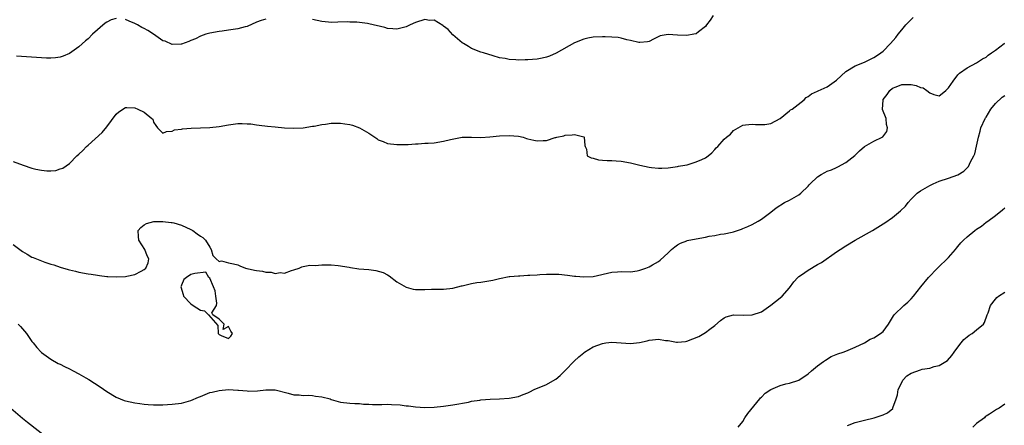
# Model space of a CAD drawing. Units: inches. Extents: x 2583000 to 2586000, y 1512000 to 1515000.
# Drawn here: x 2583326 to 2583537, y 1513643 to 1513730 of the extents above; entities that cross this region are included whole.
import ezdxf

# ---------------------------------------------------------------- set-up
doc = ezdxf.new("R2010")
doc.units = ezdxf.units.IN
doc.header["$MEASUREMENT"] = 0
doc.layers.add('LD25831512_2ft', color=63, linetype='Continuous')

msp = doc.modelspace()

# ---------------------------------------------------------------- linework, layer by layer
at = {"layer": 'LD25831512_2ft'}
for points, elevation in [([(2583325, 1513699.82), (2583327.11, 1513699), (2583329, 1513698.38), (2583329.83, 1513698.17), (2583331, 1513697.91), (2583332.19, 1513697.81), (2583333, 1513697.82), (2583334.11, 1513697.89), (2583335, 1513698.22), (2583335.61, 1513698.39), (2583337, 1513699.35), (2583338.6, 1513701), (2583339, 1513701.35), (2583339.84, 1513702.16), (2583340.69, 1513703), (2583341, 1513703.26), (2583344.01, 1513705.99), (2583345, 1513707.17), (2583347, 1513709.88), (2583347.58, 1513710.42), (2583349, 1513711.34), (2583349.31, 1513711.31), (2583351, 1513711.28), (2583351.65, 1513711), (2583353, 1513710.33), (2583354.65, 1513709), (2583354.81, 1513708.81), (2583355, 1513708.17), (2583355.47, 1513707.47), (2583355.83, 1513707), (2583357, 1513705.87), (2583357.77, 1513706.23), (2583359, 1513706.3), (2583359.47, 1513706.53), (2583361, 1513706.74), (2583361.2, 1513706.8), (2583363.05, 1513706.95), (2583365, 1513707.02), (2583367, 1513707.06), (2583369, 1513707.27), (2583371, 1513707.66), (2583373, 1513707.92), (2583373.92, 1513707.92), (2583375, 1513707.88), (2583375.83, 1513707.83), (2583377, 1513707.63), (2583377.59, 1513707.59), (2583379.37, 1513707.37), (2583381, 1513707.22), (2583383.01, 1513707.01), (2583385, 1513706.89), (2583387, 1513706.96), (2583389, 1513707.32), (2583389.36, 1513707.36), (2583391, 1513707.74), (2583391.78, 1513707.78), (2583393, 1513707.98), (2583393.96, 1513707.96), (2583395, 1513707.99), (2583395.88, 1513707.88), (2583397, 1513707.71), (2583397.57, 1513707.57), (2583399, 1513706.96), (2583401, 1513705.82), (2583402.31, 1513705), (2583402.71, 1513704.71), (2583403, 1513704.44), (2583404.07, 1513704.07), (2583405, 1513703.61), (2583407, 1513703.41), (2583407.4, 1513703.4), (2583409, 1513703.46), (2583409.46, 1513703.46), (2583411, 1513703.58), (2583411.58, 1513703.58), (2583413, 1513703.68), (2583413.71, 1513703.71), (2583415, 1513703.8), (2583417, 1513704.13), (2583418.52, 1513704.52), (2583420.98, 1513704.98), (2583423, 1513705.01), (2583425, 1513704.95), (2583426.93, 1513705.07), (2583429, 1513705.25), (2583431, 1513705.36), (2583433, 1513705.21), (2583434, 1513705), (2583434.73, 1513704.73), (2583435, 1513704.66), (2583436.32, 1513704.32), (2583437, 1513704.2), (2583438.3, 1513704.3), (2583439, 1513704.27), (2583440.9, 1513704.9), (2583441, 1513704.91), (2583441.21, 1513705), (2583442.7, 1513705.3), (2583443, 1513705.39), (2583444.5, 1513705.5), (2583445, 1513705.58), (2583447, 1513705.04), (2583447.05, 1513705), (2583447.24, 1513703.24), (2583447.3, 1513703), (2583447.54, 1513702.46), (2583447.68, 1513701), (2583448.55, 1513700.55), (2583449, 1513700.5), (2583450.15, 1513700.15), (2583451, 1513700.11), (2583451.99, 1513699.99), (2583453, 1513699.99), (2583453.91, 1513699.91), (2583455, 1513699.84), (2583457, 1513699.49), (2583459, 1513698.99), (2583461, 1513698.57), (2583461.5, 1513698.5), (2583463, 1513698.36), (2583463.65, 1513698.35), (2583465, 1513698.42), (2583465.51, 1513698.49), (2583467, 1513698.72), (2583467.22, 1513698.78), (2583468.62, 1513699), (2583469.1, 1513699.1), (2583471, 1513699.7), (2583472.25, 1513700.25), (2583473, 1513700.61), (2583473.62, 1513701), (2583474.34, 1513701.66), (2583475, 1513702.34), (2583475.31, 1513702.69), (2583475.63, 1513703), (2583477, 1513704.6), (2583477.48, 1513705), (2583478.34, 1513705.66), (2583479, 1513706.4), (2583480, 1513707), (2583481, 1513707.55), (2583481.6, 1513707.6), (2583483, 1513707.81), (2583483.74, 1513707.74), (2583485, 1513707.67), (2583485.71, 1513707.7), (2583487, 1513707.92), (2583489, 1513709), (2583491, 1513710.63), (2583491.19, 1513710.81), (2583491.54, 1513711), (2583494.13, 1513713), (2583494.55, 1513713.45), (2583495, 1513713.67), (2583495.71, 1513714.29), (2583497, 1513714.83), (2583497.1, 1513714.9), (2583499, 1513715.78), (2583501, 1513717.19), (2583503, 1513719.02), (2583505, 1513720.25), (2583507, 1513721.04), (2583508.31, 1513721.69), (2583509, 1513722.01), (2583509.58, 1513722.42), (2583510.51, 1513723), (2583511, 1513723.39), (2583512.61, 1513725), (2583513.69, 1513726.31), (2583514.2, 1513727), (2583515, 1513727.92), (2583515.86, 1513729), (2583516.43, 1513729.57), (2583517.4, 1513730.6)], 8530), ([(2583347, 1513730.38), (2583345.94, 1513730.06), (2583345, 1513729.58), (2583344.64, 1513729.36), (2583341.93, 1513727), (2583341, 1513726.04), (2583340.41, 1513725.59), (2583339, 1513724.35), (2583337, 1513722.91), (2583335.66, 1513722.34), (2583335, 1513722.1), (2583334.04, 1513721.96), (2583333, 1513721.89), (2583332.08, 1513721.92), (2583327.82, 1513722.18), (2583325.67, 1513722.33)], 8528), ([(2583379, 1513730.25), (2583378.04, 1513729.96), (2583377, 1513729.56), (2583375, 1513728.69), (2583374.59, 1513728.59), (2583373, 1513728.16), (2583372.01, 1513728.01), (2583371, 1513727.89), (2583369.68, 1513727.68), (2583369, 1513727.61), (2583367, 1513727.24), (2583366.18, 1513727), (2583365, 1513726.6), (2583363.94, 1513726.06), (2583363, 1513725.69), (2583362.56, 1513725.44), (2583361, 1513724.87), (2583360.89, 1513724.89), (2583359, 1513724.79), (2583357.5, 1513725.5), (2583357, 1513725.63), (2583354.99, 1513727), (2583353.78, 1513727.78), (2583353, 1513728.22), (2583352.47, 1513728.47), (2583351.53, 1513729), (2583351, 1513729.32), (2583349.79, 1513729.79), (2583349, 1513730.18)], 8528), ([(2583474.69, 1513731), (2583473.99, 1513730.01), (2583473.23, 1513729), (2583473, 1513728.66), (2583471.54, 1513727.54), (2583471, 1513727.1), (2583470.54, 1513727), (2583469, 1513726.72), (2583467, 1513726.83), (2583465, 1513726.98), (2583463.34, 1513726.66), (2583461.93, 1513725.93), (2583461, 1513725.48), (2583460.62, 1513725.38), (2583459, 1513725.25), (2583458.74, 1513725.26), (2583457, 1513725.68), (2583456.21, 1513725.79), (2583455, 1513726.15), (2583454.31, 1513726.31), (2583453, 1513726.39), (2583451.57, 1513726.43), (2583451, 1513726.48), (2583449, 1513726.35), (2583447.84, 1513726.16), (2583447, 1513725.96), (2583445, 1513725.15), (2583441.07, 1513722.93), (2583439.67, 1513722.33), (2583439, 1513722.1), (2583438.12, 1513721.88), (2583437, 1513721.66), (2583435, 1513721.5), (2583434.47, 1513721.53), (2583433, 1513721.47), (2583432.44, 1513721.56), (2583431, 1513721.59), (2583430.21, 1513721.79), (2583429, 1513721.97), (2583427.6, 1513722.4), (2583425.52, 1513723), (2583425, 1513723.17), (2583423, 1513723.94), (2583422.37, 1513724.37), (2583421.28, 1513725), (2583421, 1513725.18), (2583419, 1513726.9), (2583417.99, 1513727.99), (2583417, 1513728.74), (2583416.87, 1513728.87), (2583415, 1513730.01), (2583414.03, 1513729.97), (2583413, 1513730.13), (2583411, 1513729.5), (2583409.89, 1513729), (2583409, 1513728.57), (2583407, 1513728.08), (2583406.18, 1513728.18), (2583405, 1513728.27), (2583404.43, 1513728.43), (2583401, 1513729.23), (2583400.72, 1513729.28), (2583398.44, 1513729.56), (2583397, 1513729.6), (2583396.36, 1513729.64), (2583394.4, 1513729.6), (2583393, 1513729.54), (2583392.43, 1513729.57), (2583391, 1513729.7), (2583389.96, 1513729.96), (2583389, 1513730.14)], 8528), ([(2583325, 1513682.04), (2583327, 1513680.53), (2583327.99, 1513679.99), (2583329, 1513679.33), (2583329.25, 1513679.25), (2583331, 1513678.52), (2583331.77, 1513678.23), (2583333, 1513677.85), (2583333.67, 1513677.67), (2583335, 1513677.2), (2583336.72, 1513676.72), (2583337, 1513676.6), (2583338.3, 1513676.3), (2583339, 1513676.11), (2583341, 1513675.73), (2583341.68, 1513675.68), (2583343, 1513675.45), (2583343.44, 1513675.44), (2583345, 1513675.23), (2583345.23, 1513675.23), (2583347, 1513675.13), (2583349, 1513675.23), (2583349.3, 1513675.3), (2583351, 1513675.62), (2583352.36, 1513676.36), (2583353, 1513676.66), (2583353.33, 1513677), (2583353.85, 1513678.15), (2583353.96, 1513679), (2583353.61, 1513679.61), (2583353.15, 1513681), (2583351.86, 1513683), (2583351.78, 1513683.78), (2583351.7, 1513685), (2583352.3, 1513685.69), (2583353, 1513686.25), (2583353.46, 1513686.54), (2583355.07, 1513686.93), (2583357, 1513686.97), (2583358.76, 1513686.76), (2583359, 1513686.77), (2583359.3, 1513686.7), (2583361, 1513686.2), (2583363, 1513685.23), (2583363.42, 1513685), (2583364.34, 1513684.34), (2583365, 1513683.85), (2583365.55, 1513683.55), (2583366.11, 1513683), (2583367, 1513681.49), (2583367.34, 1513681), (2583367.7, 1513679.7), (2583368.36, 1513679), (2583369, 1513678.42), (2583369.49, 1513678.51), (2583371, 1513678.11), (2583372.09, 1513677.91), (2583373, 1513677.67), (2583373.47, 1513677.47), (2583374.68, 1513677), (2583374.93, 1513676.93), (2583375, 1513676.93), (2583376.57, 1513676.57), (2583377, 1513676.49), (2583378.32, 1513676.32), (2583379, 1513676.11), (2583380.11, 1513676.11), (2583381, 1513675.84), (2583382.05, 1513676.05), (2583383, 1513675.94), (2583384.5, 1513676.5), (2583385, 1513676.63), (2583386.1, 1513677), (2583386.73, 1513677.27), (2583387, 1513677.31), (2583388.38, 1513677.62), (2583389.53, 1513677.53), (2583391, 1513677.68), (2583392.3, 1513677.7), (2583393, 1513677.66), (2583394.47, 1513677.53), (2583396.83, 1513677.17), (2583397.11, 1513677.11), (2583398.86, 1513676.86), (2583401, 1513676.66), (2583402.49, 1513676.49), (2583404.08, 1513676.08), (2583405, 1513675.54), (2583405.37, 1513675.37), (2583407, 1513674.02), (2583409, 1513672.88), (2583410.52, 1513672.52), (2583411, 1513672.43), (2583413, 1513672.39), (2583414.45, 1513672.45), (2583415, 1513672.45), (2583417, 1513672.51), (2583419, 1513672.73), (2583420.82, 1513673.18), (2583421, 1513673.21), (2583422.41, 1513673.59), (2583423, 1513673.67), (2583424.1, 1513673.9), (2583425, 1513674.01), (2583427.56, 1513674.44), (2583429, 1513674.78), (2583431, 1513675.17), (2583431.17, 1513675.17), (2583433, 1513675.37), (2583433.35, 1513675.35), (2583435, 1513675.48), (2583435.47, 1513675.46), (2583437, 1513675.58), (2583437.59, 1513675.59), (2583439, 1513675.67), (2583439.69, 1513675.69), (2583441.67, 1513675.67), (2583443.51, 1513675.51), (2583445, 1513675.27), (2583445.26, 1513675.26), (2583447, 1513675.09), (2583449, 1513675.22), (2583453, 1513676.13), (2583454.21, 1513676.21), (2583455, 1513676.24), (2583457, 1513676.22), (2583458.43, 1513676.43), (2583459, 1513676.55), (2583460.27, 1513677), (2583461, 1513677.28), (2583461.68, 1513677.68), (2583463, 1513678.43), (2583463.33, 1513678.67), (2583465, 1513680.25), (2583465.76, 1513681), (2583466.43, 1513681.57), (2583467, 1513681.95), (2583467.66, 1513682.33), (2583469, 1513682.83), (2583469.13, 1513682.87), (2583471, 1513683.25), (2583473, 1513683.63), (2583473.79, 1513683.79), (2583475, 1513683.99), (2583476.23, 1513684.23), (2583477, 1513684.31), (2583478.71, 1513684.71), (2583479, 1513684.75), (2583480.7, 1513685.3), (2583481, 1513685.45), (2583482.09, 1513685.91), (2583483, 1513686.34), (2583484.3, 1513687), (2583485, 1513687.43), (2583487, 1513688.94), (2583488.12, 1513689.88), (2583489.93, 1513691), (2583491, 1513691.53), (2583493, 1513692.66), (2583493.42, 1513693), (2583495, 1513694.51), (2583495.22, 1513694.78), (2583495.42, 1513695), (2583497, 1513696.49), (2583497.78, 1513697), (2583498.57, 1513697.43), (2583499, 1513697.69), (2583499.96, 1513698.04), (2583501, 1513698.53), (2583501.33, 1513698.67), (2583503, 1513699.59), (2583504.92, 1513701.08), (2583505.93, 1513702.07), (2583507.01, 1513702.99), (2583509, 1513704.15), (2583510.79, 1513705), (2583510.92, 1513705.08), (2583511.78, 1513706.22), (2583511.97, 1513707), (2583511.73, 1513707.73), (2583511.64, 1513709), (2583510.9, 1513710.9), (2583510.98, 1513712.98), (2583511, 1513713.02), (2583511.86, 1513714.14), (2583512.4, 1513715), (2583513, 1513715.45), (2583513.77, 1513715.77), (2583515, 1513716.23), (2583516.28, 1513716.28), (2583517, 1513716.24), (2583518.04, 1513716.04), (2583519, 1513715.62), (2583519.53, 1513715.53), (2583520.33, 1513715), (2583521, 1513714.46), (2583521.86, 1513714.14), (2583523, 1513713.87), (2583523.65, 1513714.35), (2583524.43, 1513715), (2583525, 1513715.56), (2583525.96, 1513717), (2583527, 1513718.3), (2583527.34, 1513718.66), (2583529, 1513719.86), (2583531, 1513720.91), (2583532.27, 1513721.73), (2583533, 1513722.13), (2583533.47, 1513722.53), (2583534.19, 1513723), (2583535, 1513723.57), (2583536.86, 1513725), (2583537, 1513725.12)], 8532), ([(2583326.06, 1513665), (2583326.52, 1513664.52), (2583327, 1513663.98), (2583327.81, 1513663), (2583329, 1513661.29), (2583329.23, 1513661), (2583330.03, 1513660.02), (2583330.96, 1513659), (2583331, 1513658.96), (2583333, 1513657.5), (2583334.62, 1513656.62), (2583335, 1513656.44), (2583335.94, 1513655.94), (2583337, 1513655.43), (2583337.79, 1513655), (2583339, 1513654.37), (2583340.5, 1513653.5), (2583341.14, 1513653.14), (2583342.38, 1513652.38), (2583343.59, 1513651.59), (2583345, 1513650.61), (2583347, 1513649.37), (2583347.86, 1513649), (2583348.69, 1513648.69), (2583349, 1513648.59), (2583351, 1513648.18), (2583352.05, 1513648.05), (2583353, 1513647.89), (2583353.85, 1513647.85), (2583355, 1513647.73), (2583357, 1513647.76), (2583359, 1513647.9), (2583361, 1513648.12), (2583363, 1513648.66), (2583364.6, 1513649.4), (2583365, 1513649.54), (2583366.01, 1513649.99), (2583367, 1513650.36), (2583367.53, 1513650.47), (2583369, 1513650.84), (2583371, 1513651), (2583373, 1513650.89), (2583373.14, 1513650.86), (2583375, 1513650.73), (2583375.3, 1513650.7), (2583377.23, 1513650.77), (2583379, 1513650.95), (2583381, 1513650.94), (2583383.76, 1513650.24), (2583385, 1513649.85), (2583386.14, 1513649.86), (2583387, 1513649.73), (2583388.17, 1513649.83), (2583389, 1513649.75), (2583389.61, 1513649.61), (2583391, 1513649.47), (2583392.73, 1513649), (2583393, 1513648.91), (2583395, 1513648.35), (2583397, 1513648.13), (2583398.05, 1513648.05), (2583399, 1513648), (2583399.91, 1513647.91), (2583401, 1513647.88), (2583401.83, 1513647.83), (2583403, 1513647.85), (2583403.84, 1513647.84), (2583405, 1513647.87), (2583405.84, 1513647.84), (2583407.73, 1513647.73), (2583409, 1513647.55), (2583409.51, 1513647.51), (2583411, 1513647.29), (2583413, 1513647.17), (2583415, 1513647.28), (2583417, 1513647.49), (2583419, 1513647.73), (2583422.32, 1513648.32), (2583423, 1513648.5), (2583424.74, 1513648.74), (2583425, 1513648.8), (2583427, 1513648.96), (2583429, 1513649.05), (2583431, 1513649.16), (2583433, 1513649.56), (2583434.02, 1513649.98), (2583435, 1513650.33), (2583435.44, 1513650.56), (2583436.41, 1513651), (2583439, 1513652.1), (2583440.84, 1513653.16), (2583441, 1513653.27), (2583441.95, 1513654.05), (2583443, 1513655.06), (2583444.94, 1513657.06), (2583445.95, 1513658.04), (2583447, 1513658.9), (2583447.15, 1513659), (2583449, 1513660.12), (2583451, 1513660.9), (2583451.74, 1513661), (2583453, 1513661.13), (2583457, 1513660.83), (2583458.93, 1513661.07), (2583460.56, 1513661.44), (2583461, 1513661.56), (2583461.66, 1513661.66), (2583463, 1513661.78), (2583464.47, 1513661.53), (2583465, 1513661.49), (2583466.85, 1513661.15), (2583467, 1513661.14), (2583468.71, 1513661.29), (2583469, 1513661.34), (2583471.61, 1513662.39), (2583473, 1513663.19), (2583473.93, 1513663.93), (2583475, 1513664.75), (2583476.23, 1513665.77), (2583477, 1513666.35), (2583477.46, 1513666.54), (2583479, 1513666.99), (2583481.06, 1513666.94), (2583483, 1513667), (2583485, 1513667.65), (2583487, 1513669.05), (2583489, 1513670.66), (2583489.38, 1513671), (2583491, 1513672.74), (2583491.92, 1513674.08), (2583492.76, 1513675), (2583493, 1513675.2), (2583493.56, 1513675.56), (2583495, 1513676.58), (2583497, 1513677.76), (2583497.81, 1513678.19), (2583501, 1513680.44), (2583501.82, 1513681), (2583503, 1513681.75), (2583505.05, 1513682.95), (2583508.71, 1513685), (2583511, 1513686.44), (2583511.36, 1513686.64), (2583513, 1513687.83), (2583514.75, 1513689.25), (2583515.75, 1513690.25), (2583516.33, 1513691), (2583517, 1513691.73), (2583518.29, 1513693), (2583519, 1513693.52), (2583521, 1513694.69), (2583521.7, 1513695), (2583523, 1513695.55), (2583525, 1513696.21), (2583527, 1513696.91), (2583528.26, 1513697.74), (2583529, 1513698.44), (2583529.27, 1513698.73), (2583529.7, 1513699.7), (2583530.39, 1513701), (2583530.58, 1513701.42), (2583531, 1513703.04), (2583531.36, 1513705), (2583531.75, 1513706.25), (2583531.92, 1513707), (2583532.84, 1513709), (2583532.89, 1513709.11), (2583533, 1513709.24), (2583534, 1513711), (2583535, 1513712.23), (2583536.44, 1513713.56), (2583537, 1513713.88)], 8534), ([(2583479.99, 1513643), (2583481, 1513644.15), (2583481.43, 1513645), (2583482.08, 1513645.92), (2583484.62, 1513649), (2583484.78, 1513649.22), (2583485, 1513649.41), (2583485.79, 1513650.21), (2583487, 1513651.01), (2583489, 1513651.85), (2583490.21, 1513652.21), (2583491, 1513652.38), (2583492.95, 1513653.05), (2583495, 1513654.41), (2583495.68, 1513655), (2583497, 1513656.09), (2583498.25, 1513657), (2583498.67, 1513657.33), (2583499.91, 1513658.09), (2583501.32, 1513658.68), (2583502.48, 1513659), (2583503, 1513659.25), (2583505, 1513660.05), (2583507, 1513660.98), (2583508.24, 1513661.76), (2583509, 1513662.08), (2583510.45, 1513663), (2583511, 1513663.45), (2583512.18, 1513665), (2583513.23, 1513666.77), (2583513.39, 1513667), (2583515.43, 1513669), (2583516.29, 1513669.71), (2583517, 1513670.44), (2583517.48, 1513671), (2583519.06, 1513673), (2583520.72, 1513675), (2583522.63, 1513677), (2583525, 1513679.29), (2583526.51, 1513681), (2583526.72, 1513681.28), (2583527, 1513681.6), (2583527.61, 1513682.39), (2583528.22, 1513683), (2583529, 1513683.71), (2583530.59, 1513685), (2583531, 1513685.32), (2583532.02, 1513685.98), (2583533, 1513686.79), (2583533.36, 1513687), (2583535, 1513688.23), (2583536.54, 1513689.46), (2583537, 1513689.87)], 8536), ([(2583503.36, 1513643.36), (2583505, 1513643.97), (2583507, 1513644.5), (2583509.07, 1513645), (2583511, 1513645.62), (2583511.95, 1513646.05), (2583513.07, 1513646.93), (2583513.09, 1513647), (2583513.09, 1513647.09), (2583513.82, 1513649), (2583514.11, 1513649.89), (2583514.24, 1513651), (2583515, 1513652.55), (2583515.25, 1513653), (2583516.05, 1513653.95), (2583517, 1513654.52), (2583519, 1513655.25), (2583519.35, 1513655.35), (2583521, 1513655.58), (2583521.93, 1513655.93), (2583523, 1513656.13), (2583524.43, 1513657), (2583524.74, 1513657.26), (2583525.68, 1513658.32), (2583526.17, 1513659), (2583527, 1513660.1), (2583527.7, 1513661), (2583528.29, 1513661.71), (2583529, 1513662.3), (2583529.37, 1513662.63), (2583530.01, 1513663), (2583531, 1513663.78), (2583532.44, 1513665), (2583532.66, 1513665.34), (2583533.27, 1513667), (2583533.45, 1513667.45), (2583533.95, 1513669), (2583535, 1513670.35), (2583535.31, 1513670.69), (2583535.7, 1513671), (2583537, 1513671.87)], 8538), ([(2583537, 1513647.9), (2583535.79, 1513647), (2583535.27, 1513646.73), (2583533.75, 1513645.75), (2583533, 1513645.29), (2583532.84, 1513645.16), (2583532.67, 1513645), (2583531, 1513643.75), (2583530.16, 1513643)], 8540), ([(2583324.44, 1513647), (2583327, 1513644.9), (2583328.05, 1513644.05), (2583331.94, 1513641)], 8536)]:
    msp.add_lwpolyline(points, dxfattribs=dict(at, elevation=elevation))
at = {"layer": 'LD25831512_2ft', "elevation": 8532}
msp.add_lwpolyline([(2583367.83, 1513673), (2583367, 1513674.87), (2583366.82, 1513675), (2583366.14, 1513676.14), (2583363.81, 1513675.81), (2583363, 1513675.61), (2583362.07, 1513675), (2583361.48, 1513674.52), (2583361, 1513673.32), (2583360.87, 1513673.13), (2583360.86, 1513673), (2583361.33, 1513671.33), (2583361.38, 1513671), (2583363, 1513669.37), (2583363.44, 1513669), (2583365, 1513667.96), (2583365.87, 1513667.87), (2583366.77, 1513667), (2583368.75, 1513664.75), (2583368.82, 1513663), (2583369, 1513662.78), (2583369.45, 1513662.55), (2583371, 1513661.95), (2583371.55, 1513662.45), (2583371.88, 1513663), (2583371.49, 1513663.49), (2583371, 1513664.5), (2583369.87, 1513663.87), (2583370.06, 1513665), (2583369, 1513666.09), (2583367.7, 1513667), (2583367.43, 1513667.43), (2583368.46, 1513669), (2583368.54, 1513669.46), (2583368.34, 1513671), (2583368.14, 1513672.14)], close=True, dxfattribs=at)

doc.saveas('drawing.dxf')
